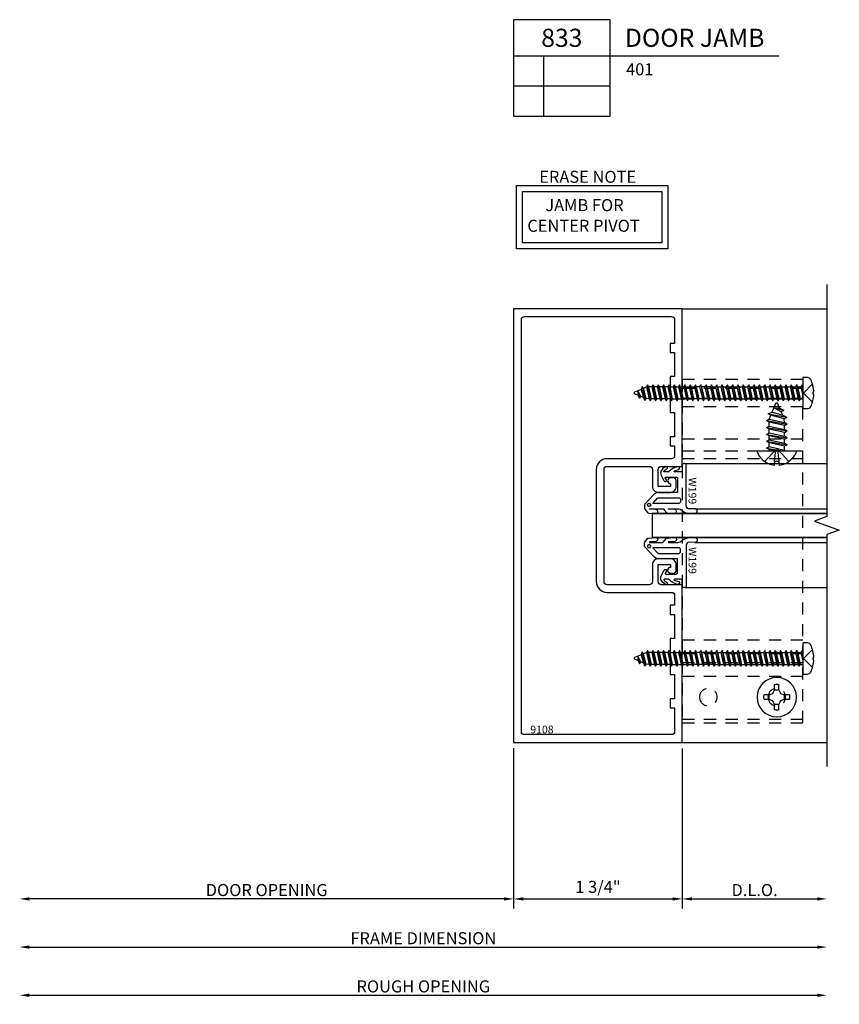
# Model space of a CAD drawing. Units: inches. Extents: x -9.8 to 8.2, y -15.7 to 15.3.
# Drawn here: x -0.3 to 8.2, y -3.7 to 6.5 of the extents above; entities that cross this region are included whole.
import ezdxf
from ezdxf.enums import TextEntityAlignment as Align

# ---------------------------------------------------------------- set-up
doc = ezdxf.new("R2010")
doc.units = ezdxf.units.IN
doc.header["$LTSCALE"] = 0.5
doc.header["$MEASUREMENT"] = 0
doc.linetypes.add('s401d833$0$HIDDEN', pattern=[0.375, 0.25, -0.125])
for name, color, linetype in [('EFCO_Die', 7, 'Continuous'), ('s401d833$0$EFCO_Detail_BreakLines', 1, 'Continuous'), ('s401d833$0$EFCO_Detail_Dim', 1, 'Continuous'), ('s401d833$0$EFCO_Detail_Fab', 1, 's401d833$0$HIDDEN'), ('s401d833$0$EFCO_Detail_Notes', 3, 'Continuous'), ('s401d833$0$EFCO_Detail_Symbols', 5, 'Continuous'), ('s401d833$0$EFCO_Detail_Symbols_Text', 3, 'Continuous'), ('s401d833$0$EFCO_Die', 7, 'Continuous'), ('s401d833$0$EFCO_Die_BackGround', 9, 'Continuous'), ('s401d833$0$EFCO_Die_Text', 6, 'Continuous'), ('s401d833$0$EFCO_Fasteners', 3, 'Continuous'), ('s401d833$0$ZE-ANNO-TEXT-WSTP', 1, 'Continuous'), ('s401d833$0$ZE-GLAZ-GLAS', 3, 'Continuous'), ('s401d833$0$ZE-GLAZ-WSTP', 3, 'Continuous')]:
    doc.layers.add(name, color=color, linetype=linetype)
doc.styles.add('s401d833$0$EFCO', font='arial.ttf')
doc.styles.add('s401d833$0$ROMANS', font='romans.shx')
doc.styles.add('s401d833$0$SIMPLEX', font='simplex.shx')
doc.styles.add('s401d833$0$STANDARD', font='simplex.shx')
doc.dimstyles.new('s401d833$0$STD1', dxfattribs={"dimtxt": 0.125, "dimasz": 0.1, "dimexe": 0.1, "dimexo": 0.0625, "dimgap": 0.03, "dimtad": 1, "dimdec": 5, "dimzin": 4, "dimdsep": 46, "dimlunit": 5, "dimtxsty": 's401d833$0$ROMANS', "dimcen": 0.09, "dimclrd": 1, "dimclre": 1, "dimclrt": 3, "dimazin": 0, "dimtfac": 1, "dimtdec": 5, "dimtmove": 0, "dimatfit": 3, "dimfxl": 0, "dimfrac": 2, "dimtolj": 1, "dimtzin": 0, "dimarcsym": 0})

# ---------------------------------------------------------------- blocks, each defined once
blk = doc.blocks.new('*D44')
at = {"layer": 's401d833$0$EFCO_Detail_Dim', "color": 1, "linetype": 'Continuous', "lineweight": -2, "transparency": 16777216}
for p, q in [((0, -0.062), (0, -1.725)), ((-0.1, -1.625), (-5.025, -1.625))]:
    blk.add_line(p, q, dxfattribs=at)
at = {"layer": 's401d833$0$EFCO_Detail_Dim', "color": 1, "linetype": 'Continuous', "transparency": 16777216}
for points in [[(-5.025, -1.608), (-5.025, -1.642), (-5.125, -1.625)], [(-0.1, -1.608), (-0.1, -1.642), (0, -1.625)]]:
    blk.add_solid(points, dxfattribs=at)
at = {"layer": 's401d833$0$EFCO_Detail_Dim', "color": 3, "linetype": 'Continuous', "transparency": 16777216, "insert": (-2.562, -1.533), "char_height": 0.125, "attachment_point": 5, "style": 's401d833$0$ROMANS'}
blk.add_mtext('\\A1;DOOR OPENING', dxfattribs=at)
blk = doc.blocks.new('*D45')
at = {"layer": 's401d833$0$EFCO_Detail_Dim', "color": 1, "linetype": 'Continuous', "lineweight": -2, "transparency": 16777216}
blk.add_line((-5.025, -2.625), (3.15, -2.625), dxfattribs=at)
at = {"layer": 's401d833$0$EFCO_Detail_Dim', "color": 1, "linetype": 'Continuous', "transparency": 16777216}
for points in [[(-5.025, -2.608), (-5.025, -2.642), (-5.125, -2.625)], [(3.15, -2.608), (3.15, -2.642), (3.25, -2.625)]]:
    blk.add_solid(points, dxfattribs=at)
at = {"layer": 's401d833$0$EFCO_Detail_Dim', "color": 3, "linetype": 'Continuous', "transparency": 16777216, "insert": (-0.937, -2.533), "char_height": 0.125, "attachment_point": 5, "style": 's401d833$0$ROMANS'}
blk.add_mtext('\\A1;ROUGH OPENING', dxfattribs=at)
blk = doc.blocks.new('*D46')
at = {"layer": 's401d833$0$EFCO_Detail_Dim', "color": 1, "linetype": 'Continuous', "lineweight": -2, "transparency": 16777216}
blk.add_line((-5.025, -2.125), (3.15, -2.125), dxfattribs=at)
at = {"layer": 's401d833$0$EFCO_Detail_Dim', "color": 1, "linetype": 'Continuous', "transparency": 16777216}
for points in [[(-5.025, -2.108), (-5.025, -2.142), (-5.125, -2.125)], [(3.15, -2.108), (3.15, -2.142), (3.25, -2.125)]]:
    blk.add_solid(points, dxfattribs=at)
at = {"layer": 's401d833$0$EFCO_Detail_Dim', "color": 3, "linetype": 'Continuous', "transparency": 16777216, "insert": (-0.937, -2.033), "char_height": 0.125, "attachment_point": 5, "style": 's401d833$0$ROMANS'}
blk.add_mtext('\\A1;FRAME DIMENSION', dxfattribs=at)
blk = doc.blocks.new('*D47')
at = {"layer": 's401d833$0$EFCO_Detail_Dim', "color": 1, "linetype": 'Continuous', "lineweight": -2, "transparency": 16777216}
for p, q in [((1.75, -0.063), (1.75, -1.725)), ((1.85, -1.625), (3.15, -1.625))]:
    blk.add_line(p, q, dxfattribs=at)
at = {"layer": 's401d833$0$EFCO_Detail_Dim', "color": 1, "linetype": 'Continuous', "transparency": 16777216}
for points in [[(1.85, -1.608), (1.85, -1.642), (1.75, -1.625)], [(3.15, -1.608), (3.15, -1.642), (3.25, -1.625)]]:
    blk.add_solid(points, dxfattribs=at)
at = {"layer": 's401d833$0$EFCO_Detail_Dim', "color": 3, "linetype": 'Continuous', "transparency": 16777216, "insert": (2.5, -1.533), "char_height": 0.125, "attachment_point": 5, "style": 's401d833$0$ROMANS'}
blk.add_mtext('\\A1;D.L.O.', dxfattribs=at)
blk = doc.blocks.new('*D48')
at = {"layer": 's401d833$0$EFCO_Detail_Dim', "color": 1, "linetype": 'Continuous', "lineweight": -2, "transparency": 16777216}
for p, q in [((0, -0.063), (0, -1.725)), ((1.75, -0.063), (1.75, -1.725)), ((0.1, -1.625), (1.65, -1.625))]:
    blk.add_line(p, q, dxfattribs=at)
at = {"layer": 's401d833$0$EFCO_Detail_Dim', "color": 1, "linetype": 'Continuous', "transparency": 16777216}
for points in [[(0.1, -1.608), (0.1, -1.642), (0, -1.625)], [(1.65, -1.608), (1.65, -1.642), (1.75, -1.625)]]:
    blk.add_solid(points, dxfattribs=at)
at = {"layer": 's401d833$0$EFCO_Detail_Dim', "color": 3, "linetype": 'Continuous', "transparency": 16777216, "insert": (0.875, -1.5), "char_height": 0.125, "attachment_point": 5, "style": 's401d833$0$ROMANS'}
blk.add_mtext('\\A1;1 3/4"', dxfattribs=at)
blk = doc.blocks.new('s401d833$0$Callout')
at = {"layer": 's401d833$0$EFCO_Detail_Symbols'}
for p, q in [((0, 0), (0, -1)), ((1, 0), (0, 0)), ((1, -1), (1, 0)), ((0, -0.375), (1, -0.375)), ((0.313, -1), (0.313, -0.375)), ((1, -0.375), (2.753, -0.375)), ((0, -0.688), (1, -0.688)), ((0, -1), (1, -1))]:
    blk.add_line(p, q, dxfattribs=at)
at = {"layer": 's401d833$0$EFCO_Detail_Symbols_Text', "style": 's401d833$0$STANDARD'}
for tag, height, p in [('DETAIL', 0.188, (0.5, -0.188)), ('SIM.', 0.125, (-0.24, -0.531)), ('REF.', 0.125, (0.156, -0.531)), ('REF.', 0.125, (0.657, -0.531)), ('SIM.', 0.125, (-0.24, -0.844)), ('REF.', 0.125, (0.156, -0.844)), ('REF.', 0.125, (0.657, -0.844))]:
    blk.add_attdef(tag, text='', height=height, dxfattribs=at).set_placement(p, align=Align.MIDDLE_CENTER)
for tag, height, p in [('DES.', 0.188, (1.155, -0.188)), ('SERIES', 0.125, (1.167, -0.515))]:
    blk.add_attdef(tag, text='', height=height, dxfattribs=at).set_placement(p, align=Align.MIDDLE_LEFT)
for p in [(1.167, -0.772), (1.167, -0.965)]:
    blk.add_attdef('MISC.', p, '', height=0.125, dxfattribs=at)
blk = doc.blocks.new('s401d833$0$9108')
at = {"layer": 's401d833$0$EFCO_Die', "linetype": 'Continuous'}
for points in [[(0, 0), (1.75, 0), (1.75, 1.636), (1.531, 1.636, -0.4142136), (1.5, 1.667), (1.5, 1.846), (1.628, 1.846), (1.628, 1.816, 1), (1.628, 1.756), (1.657, 1.756, 0.4142136), (1.688, 1.787), (1.688, 1.844, 0.4142136), (1.626, 1.906), (1.502, 1.906, 0.4142136), (1.44, 1.844), (1.44, 1.667, -0.4142136), (1.409, 1.636), (0.969, 1.636, -0.4142136), (0.938, 1.667), (0.938, 2.833, -0.4142136), (0.969, 2.864), (1.409, 2.864, -0.4142136), (1.44, 2.833), (1.44, 2.656, 0.4142136), (1.502, 2.594), (1.626, 2.594, 0.4142136), (1.688, 2.656), (1.688, 2.713, 0.4142136), (1.657, 2.744), (1.628, 2.744, 1), (1.628, 2.684), (1.628, 2.654), (1.5, 2.654), (1.5, 2.833, -0.4142136), (1.531, 2.864), (1.75, 2.864), (1.75, 4.5), (0, 4.5)], [(0.111, 4.42), (1.639, 4.42, -0.4142136), (1.67, 4.389), (1.67, 4.141), (1.625, 4.141), (1.625, 4.047), (1.67, 4.047), (1.67, 3.7975), (1.625, 3.7975), (1.625, 3.4225), (1.67, 3.4225), (1.67, 3.172), (1.625, 3.172), (1.625, 3.078), (1.67, 3.078), (1.67, 2.975, -0.4142136), (1.639, 2.944), (0.969, 2.944, 0.4142136), (0.858, 2.833), (0.858, 1.667, 0.4142136), (0.969, 1.556), (1.639, 1.556, -0.4142136), (1.67, 1.525), (1.67, 1.422), (1.625, 1.422), (1.625, 1.328), (1.67, 1.328), (1.67, 1.0775), (1.625, 1.0775), (1.625, 0.7025), (1.67, 0.7025), (1.67, 0.453), (1.625, 0.453), (1.625, 0.359), (1.67, 0.359), (1.67, 0.111, -0.4142136), (1.639, 0.08), (0.111, 0.08, -0.4142136), (0.08, 0.111), (0.08, 4.389, -0.4142136)]]:
    blk.add_lwpolyline(points, format="xyb", close=True, dxfattribs=at)
at = {"layer": 's401d833$0$EFCO_Die_Text', "ltscale": 0.5, "style": 's401d833$0$SIMPLEX', "flags": 8}
blk.add_attdef('DIENO', text='', height=0.08, dxfattribs=at).set_placement((0.294, 0.133), align=Align.MIDDLE_CENTER)
blk = doc.blocks.new('*U63')
at = {"layer": 's401d833$0$ZE-GLAZ-WSTP'}
blk.add_lwpolyline([(0.489, -0.077, 0.911461), (0.449, -0.077), (0.445, -0.142, -0.971021), (0.439, -0.142), (0.439, -0.048, -0.191323), (0.459, -0.001, 0.16138), (0.489, 0.08), (0.489, 0.132, 0.961804), (0.439, 0.13), (0.442, 0.075, -0.392863), (0.409, 0.04), (-0.014, 0.04, 0.414214), (-0.029, 0.025), (-0.029, 0.015, 0.414214), (-0.014, 0), (0.041, 0, -0.414214), (0.056, -0.015), (0.056, -0.081, -0.606815), (0.048, -0.086, -0.021824), (0.032, -0.036, 0.84556), (0.003, -0.049, 0.140192), (0.054, -0.138, -0.261106), (0.056, -0.143), (0.056, -0.186, -0.561388), (0.049, -0.19), (0.049, -0.19, -0.144675), (0.024, -0.16, 0.875159), (0.003, -0.163, 0.204052), (0.033, -0.21), (0.054, -0.221, 0.24227), (0.084, -0.221), (0.152, -0.187, 1), (0.14, -0.164), (0.118, -0.176, -0.561388), (0.111, -0.171), (0.111, -0.065, -0.414214), (0.126, -0.05), (0.27, -0.05), (0.27, -0.244, 0.212557), (0.295, -0.299), (0.393, -0.388, 0.185339), (0.403, -0.392), (0.434, -0.392, 0.16286), (0.443, -0.389), (0.479, -0.362, 0.219791), (0.484, -0.352), (0.489, -0.273, 0.980394), (0.449, -0.274), (0.445, -0.339, -0.971021), (0.439, -0.339), (0.439, -0.204, -0.235469), (0.444, -0.194), (0.479, -0.168, 0.220004), (0.484, -0.158), (0.489, -0.077), (0.484, -0.158)], format="xyb", dxfattribs=at)
blk.add_lwpolyline([(0.325, -0.246), (0.325, -0.035, -0.414214), (0.34, -0.02), (0.369, -0.02, -0.414214), (0.384, -0.035), (0.384, -0.306), (0.33, -0.257, -0.212557)], format="xyb", close=True, dxfattribs=at)
blk.add_circle((0.399, -0.344), 0.017, dxfattribs=at)
at = {"layer": 's401d833$0$ZE-ANNO-TEXT-WSTP', "style": 's401d833$0$EFCO', "flags": 8}
blk.add_attdef('DIENO', text='', height=0.08, dxfattribs=at).set_placement((0.254, 0.105), align=Align.MIDDLE_CENTER)
blk = doc.blocks.new('s401d833$0$S401G400LJ')
for p, q in [((0.025, 0.029), (1.5, 0.029)), ((0.13, -0.439), (1.5, -0.439)), ((0.13, -0.789), (1.5, -0.789)), ((0.025, -1.257), (1.5, -1.257))]:
    blk.add_line(p, q)
at = {"layer": 's401d833$0$ZE-GLAZ-GLAS'}
blk.add_lwpolyline([(-0.313, -0.489), (1.5, -0.489), (-0.313, -0.489), (-0.313, -0.739), (1.5, -0.739), (-0.313, -0.739)], dxfattribs=at)
ref = blk.add_blockref('*U63', (0, 0), dxfattribs=dict(rotation=270))
ref.add_attrib('DIENO', 'W199', dxfattribs={"layer": 's401d833$0$ZE-ANNO-TEXT-WSTP', "height": 0.08, "rotation": 270, "style": 's401d833$0$EFCO'}).set_placement((0.105, -0.254), align=Align.MIDDLE_CENTER)
ref = blk.add_blockref('*U63', (0, -1.228), dxfattribs=dict(xscale=-1, rotation=270))
ref.add_attrib('DIENO', 'W199', dxfattribs={"layer": 's401d833$0$ZE-ANNO-TEXT-WSTP', "height": 0.08, "rotation": 270, "style": 's401d833$0$EFCO'}).set_placement((0.105, -0.977), align=Align.MIDDLE_CENTER)
blk = doc.blocks.new('s401d833$0$F002')
at = {"layer": 's401d833$0$EFCO_Detail_Fab'}
for centre in [(-0.98, -1.167), (-0.27, -1.167)]:
    blk.add_circle(centre, 0.091, dxfattribs=at)
at = {"layer": 's401d833$0$EFCO_Die', "color": 4, "linetype": 's401d833$0$HIDDEN'}
for p, q in [((0, 2.041), (-1.25, 2.041)), ((0, 1.937), (-1.25, 1.937)), ((0, 1.849), (-1.25, 1.849)), ((0, 1.514), (-1.25, 1.514)), ((0, 1.389), (-1.25, 1.389)), ((0, 1.309), (-1.25, 1.309)), ((0, -0.571), (-1.25, -0.571)), ((0, -0.714), (-1.25, -0.714)), ((0, -0.808), (-1.25, -0.808)), ((0, -0.949), (-1.25, -0.949)), ((0, -1.394), (-1.25, -1.394))]:
    blk.add_line(p, q, dxfattribs=at)
blk.add_lwpolyline([(-1.25, -1.434), (-1.25, 2.129), (0, 2.129), (0, -1.434)], close=True, dxfattribs=at)
blk = doc.blocks.new('s401d833$0$PHIL')
at = {"layer": 's401d833$0$EFCO_Die', "color": 3, "linetype": 'Continuous'}
for p, q in [((-0.024, 0.081), (-0.024, 0.139)), ((0.024, 0.081), (0.024, 0.139)), ((-0.139, 0.024), (-0.081, 0.024)), ((-0.041, 0.041), (-0.081, 0.024)), ((-0.081, 0.024), (-0.081, -0.024)), ((-0.024, 0.081), (-0.041, 0.041)), ((0.024, 0.081), (-0.024, 0.081)), ((0.041, 0.041), (0.024, 0.081)), ((0.081, 0.024), (0.041, 0.041)), ((0.081, 0.024), (0.139, 0.024)), ((0.081, -0.024), (0.081, 0.024)), ((-0.139, -0.024), (-0.081, -0.024)), ((-0.081, -0.024), (-0.041, -0.041)), ((-0.041, -0.041), (-0.024, -0.081)), ((-0.024, -0.081), (0.024, -0.081)), ((-0.024, -0.139), (-0.024, -0.081)), ((0.024, -0.081), (0.041, -0.041)), ((0.024, -0.139), (0.024, -0.081)), ((0.041, -0.041), (0.081, -0.024)), ((0.081, -0.024), (0.139, -0.024))]:
    blk.add_line(p, q, dxfattribs=at)
for start, end in [(80.3794, 99.6206), (170.3794, 189.6206), (350.3794, 9.6206), (260.3794, 279.6206)]:
    blk.add_arc((0, 0), 0.141, start, end, dxfattribs=at)
blk = doc.blocks.new('s401d833$0$STB9hd')
at = {"layer": 's401d833$0$EFCO_Fasteners'}
blk.add_circle((0, 0), 0.204, dxfattribs=at)
at = {"layer": 's401d833$0$EFCO_Fasteners', "xscale": 0.95, "yscale": 0.95, "zscale": 0.95}
blk.add_blockref('s401d833$0$PHIL', (0, 0), dxfattribs=at)
blk = doc.blocks.new('s401d833$0$stb9s')
at = {"layer": 's401d833$0$EFCO_Fasteners'}
for p, q in [((-0.107, -0.028), (0.064, 0)), ((-0.021, 0), (-0.08, -0.013)), ((-0.08, -0.013), (-0.08, 0)), ((0.081, -0.008), (0.094, 0)), ((-0.08, -0.013), (-0.107, -0.028)), ((-0.107, -0.028), (-0.08, -0.044)), ((-0.107, -0.1), (0.107, -0.064)), ((-0.08, -0.084), (-0.107, -0.1)), ((-0.107, -0.1), (-0.08, -0.115)), ((-0.08, -0.044), (0.081, -0.008)), ((-0.08, -0.044), (-0.08, -0.084)), ((0.081, -0.049), (-0.08, -0.084)), ((-0.08, -0.115), (0.081, -0.079)), ((0.081, -0.008), (0.081, -0.049)), ((0.107, -0.064), (0.081, -0.049)), ((0.081, -0.079), (0.107, -0.064)), ((0.081, -0.079), (0.081, -0.12)), ((-0.107, -0.171), (0.107, -0.135)), ((-0.08, -0.156), (-0.107, -0.171)), ((-0.107, -0.171), (-0.08, -0.186)), ((-0.08, -0.115), (-0.08, -0.156)), ((0.081, -0.12), (-0.08, -0.156)), ((-0.08, -0.186), (0.081, -0.151)), ((-0.08, -0.186), (-0.08, -0.227)), ((0.081, -0.191), (-0.08, -0.227)), ((-0.107, -0.242), (0.107, -0.207)), ((-0.08, -0.227), (-0.107, -0.242)), ((-0.107, -0.242), (-0.08, -0.258)), ((-0.107, -0.314), (0.107, -0.278)), ((-0.08, -0.298), (-0.107, -0.314)), ((-0.08, -0.258), (0.081, -0.222)), ((-0.08, -0.258), (-0.08, -0.298)), ((0.081, -0.263), (-0.08, -0.298)), ((-0.08, -0.329), (0.081, -0.293)), ((-0.107, -0.314), (-0.08, -0.329)), ((-0.088, -0.385), (0.103, -0.35)), ((-0.061, -0.37), (-0.088, -0.385)), ((-0.088, -0.385), (-0.048, -0.401)), ((-0.08, -0.329), (-0.061, -0.37)), ((0.076, -0.334), (-0.061, -0.37)), ((-0.048, -0.401), (0.062, -0.37)), ((-0.048, -0.401), (-0.008, -0.495)), ((0.046, -0.406), (-0.029, -0.446)), ((0.062, -0.37), (0.046, -0.406)), ((0.072, -0.421), (0.046, -0.406)), ((0.062, -0.37), (0.103, -0.35)), ((-0.029, -0.446), (0.072, -0.421)), ((-0.029, -0.446), (0.03, -0.443)), ((0.03, -0.443), (0.008, -0.494)), ((0.03, -0.443), (0.072, -0.421))]:
    blk.add_line(p, q, dxfattribs=at)
blk.add_lwpolyline([(-0.022, 0.11), (-0.026, 0.151, 0.299049), (-0.204, 0), (0.204, 0, 0.296039), (0.029, 0.151), (0.024, 0.11)], format="xyb", dxfattribs=at)
at = {"layer": 's401d833$0$EFCO_Fasteners', "ltscale": 0.125}
for points in [[(-0.022, 0.11), (-0.01, -0.013), (-0.123, 0.112)], [(0.024, 0.11), (0.012, -0.013), (0.126, 0.112)]]:
    blk.add_lwpolyline(points, dxfattribs=at)
at = {"layer": 's401d833$0$EFCO_Fasteners'}
blk.add_lwpolyline([(0.081, -0.12), (0.107, -0.135), (0.081, -0.151), (0.081, -0.191), (0.107, -0.207), (0.081, -0.222), (0.081, -0.263), (0.107, -0.278), (0.081, -0.293), (0.076, -0.334), (0.103, -0.35)], dxfattribs=at)
blk.add_arc((0, -0.491), 0.009, 203.0007, 337.5051, dxfattribs=at)
blk.add_open_spline([(0.024, 0.11), (0.016, 0.111), (0.008, 0.112), (-0.007, 0.112), (-0.015, 0.111), (-0.022, 0.11)], degree=3, knots=[0.48209373, 0.48209373, 0.48209373, 0.48209373, 0.50602154, 0.50602154, 0.52775687, 0.52775687, 0.52775687, 0.52775687], dxfattribs=at)
blk = doc.blocks.new('s401d833$0$S100S')
at = {"layer": 's401d833$0$EFCO_Fasteners'}
for p, q in [((-0.084, -0.008), (-0.034, 0)), ((0.061, -0.024), (0.061, 0)), ((-0.07, 0), (-0.084, -0.008)), ((-0.084, -0.008), (-0.064, -0.02)), ((-0.084, -0.063), (0.081, -0.036)), ((-0.064, -0.052), (-0.084, -0.064)), ((-0.064, -0.052), (-0.084, -0.063)), ((-0.084, -0.063), (-0.064, -0.075)), ((-0.084, -0.064), (-0.064, -0.075)), ((-0.084, -0.119), (0.081, -0.091)), ((-0.064, -0.02), (0.027, 0)), ((-0.064, -0.052), (-0.064, -0.02)), ((0.061, -0.024), (-0.064, -0.052)), ((-0.064, -0.044), (-0.064, -0.052)), ((-0.031, -0.044), (-0.064, -0.052)), ((-0.064, -0.075), (0.061, -0.048)), ((-0.064, -0.075), (0.061, -0.048)), ((-0.064, -0.107), (-0.064, -0.075)), ((-0.064, -0.107), (-0.064, -0.075)), ((0.061, -0.079), (-0.064, -0.107)), ((0.081, -0.036), (0.061, -0.024)), ((0.061, -0.048), (0.081, -0.036)), ((0.061, -0.048), (0.061, -0.079)), ((0.061, -0.079), (0.061, -0.048)), ((0.081, -0.091), (0.061, -0.079)), ((0.061, -0.103), (0.081, -0.091)), ((-0.064, -0.107), (-0.084, -0.119)), ((-0.084, -0.119), (-0.064, -0.13)), ((-0.084, -0.175), (0.081, -0.147)), ((-0.064, -0.163), (-0.084, -0.175)), ((-0.084, -0.175), (-0.064, -0.187)), ((-0.084, -0.23), (0.081, -0.202)), ((-0.064, -0.13), (0.061, -0.103)), ((-0.064, -0.162), (-0.064, -0.13)), ((-0.064, -0.163), (-0.064, -0.131)), ((0.061, -0.135), (-0.064, -0.163)), ((-0.064, -0.187), (0.061, -0.159)), ((-0.064, -0.218), (-0.064, -0.187)), ((0.061, -0.191), (-0.064, -0.218)), ((0.061, -0.134), (0.061, -0.103)), ((0.061, -0.135), (0.061, -0.114)), ((0.081, -0.147), (0.061, -0.135)), ((0.061, -0.159), (0.081, -0.147)), ((0.061, -0.191), (0.061, -0.159)), ((0.081, -0.202), (0.061, -0.191)), ((0.061, -0.214), (0.081, -0.202)), ((-0.064, -0.218), (-0.084, -0.23)), ((-0.084, -0.23), (-0.064, -0.242)), ((-0.084, -0.285), (0.081, -0.257)), ((-0.064, -0.273), (-0.084, -0.285)), ((-0.064, -0.273), (-0.084, -0.285)), ((-0.084, -0.285), (-0.064, -0.297)), ((-0.084, -0.285), (-0.064, -0.297)), ((-0.064, -0.242), (0.061, -0.214)), ((-0.064, -0.273), (-0.064, -0.242)), ((0.061, -0.246), (-0.064, -0.273)), ((-0.031, -0.266), (-0.064, -0.273)), ((-0.064, -0.266), (-0.064, -0.273)), ((-0.064, -0.297), (0.061, -0.269)), ((-0.064, -0.297), (0.061, -0.269)), ((-0.064, -0.328), (-0.064, -0.297)), ((-0.064, -0.328), (-0.064, -0.297)), ((0.061, -0.301), (-0.064, -0.328)), ((0.061, -0.246), (0.061, -0.214)), ((0.081, -0.258), (0.061, -0.246)), ((0.061, -0.269), (0.081, -0.258)), ((0.061, -0.301), (0.061, -0.269)), ((0.061, -0.269), (0.061, -0.301)), ((0.081, -0.312), (0.061, -0.301)), ((-0.084, -0.34), (0.081, -0.312)), ((-0.064, -0.328), (-0.084, -0.34)), ((-0.084, -0.34), (-0.064, -0.352)), ((-0.084, -0.395), (0.081, -0.368)), ((-0.064, -0.383), (-0.084, -0.395)), ((-0.084, -0.395), (-0.064, -0.407)), ((-0.064, -0.352), (0.061, -0.324)), ((-0.064, -0.383), (-0.064, -0.352)), ((0.061, -0.356), (-0.064, -0.383)), ((-0.064, -0.407), (0.061, -0.379)), ((-0.064, -0.439), (-0.064, -0.407)), ((0.061, -0.324), (0.081, -0.312)), ((0.061, -0.356), (0.061, -0.324)), ((0.081, -0.368), (0.061, -0.356)), ((0.061, -0.379), (0.081, -0.368)), ((0.061, -0.411), (0.061, -0.379)), ((-0.084, -0.45), (0.081, -0.423)), ((-0.064, -0.439), (-0.084, -0.45)), ((-0.084, -0.45), (-0.064, -0.462)), ((-0.084, -0.506), (0.08, -0.479)), ((-0.064, -0.494), (-0.084, -0.506)), ((-0.074, -0.501), (-0.084, -0.506)), ((-0.084, -0.506), (-0.064, -0.518)), ((0.061, -0.411), (-0.064, -0.439)), ((-0.064, -0.462), (0.061, -0.435)), ((-0.064, -0.494), (-0.064, -0.462)), ((0.061, -0.466), (-0.064, -0.494)), ((-0.064, -0.518), (0.061, -0.49)), ((0.081, -0.423), (0.061, -0.411)), ((0.061, -0.435), (0.081, -0.423)), ((0.061, -0.466), (0.061, -0.435)), ((0.081, -0.478), (0.061, -0.466)), ((0.061, -0.49), (0.081, -0.478)), ((0.061, -0.521), (0.061, -0.49)), ((0.061, -0.522), (0.061, -0.501)), ((-0.084, -0.561), (0.081, -0.534)), ((-0.064, -0.55), (-0.084, -0.561)), ((-0.084, -0.561), (-0.064, -0.573)), ((-0.084, -0.617), (0.081, -0.589)), ((-0.064, -0.605), (-0.084, -0.617)), ((-0.064, -0.55), (-0.064, -0.518)), ((0.061, -0.522), (-0.064, -0.55)), ((-0.064, -0.573), (0.061, -0.546)), ((-0.064, -0.605), (-0.064, -0.573)), ((0.061, -0.577), (-0.064, -0.605)), ((-0.064, -0.628), (0.061, -0.601)), ((0.081, -0.534), (0.061, -0.522)), ((0.061, -0.546), (0.081, -0.534)), ((0.061, -0.577), (0.061, -0.546)), ((0.081, -0.589), (0.061, -0.577)), ((0.061, -0.601), (0.081, -0.589)), ((0.061, -0.632), (0.061, -0.601)), ((-0.084, -0.617), (-0.064, -0.628)), ((-0.084, -0.672), (0.081, -0.644)), ((-0.064, -0.66), (-0.084, -0.672)), ((-0.064, -0.66), (-0.084, -0.672)), ((-0.084, -0.672), (-0.064, -0.684)), ((-0.084, -0.672), (-0.064, -0.683)), ((-0.084, -0.727), (0.081, -0.699)), ((-0.064, -0.715), (-0.084, -0.727)), ((-0.064, -0.66), (-0.064, -0.628)), ((0.061, -0.632), (-0.064, -0.66)), ((-0.064, -0.652), (-0.064, -0.66)), ((-0.031, -0.652), (-0.064, -0.66)), ((-0.064, -0.684), (0.061, -0.656)), ((-0.064, -0.683), (0.061, -0.656)), ((-0.064, -0.715), (-0.064, -0.683)), ((-0.064, -0.715), (-0.064, -0.684)), ((0.061, -0.687), (-0.064, -0.715)), ((-0.064, -0.739), (0.061, -0.711)), ((0.081, -0.644), (0.061, -0.632)), ((0.061, -0.656), (0.081, -0.644)), ((0.061, -0.656), (0.061, -0.687)), ((0.061, -0.688), (0.061, -0.656)), ((0.081, -0.699), (0.061, -0.687)), ((0.061, -0.711), (0.081, -0.699)), ((0.061, -0.743), (0.061, -0.711)), ((-0.084, -0.727), (-0.064, -0.739)), ((-0.084, -0.782), (0.081, -0.754)), ((-0.064, -0.77), (-0.084, -0.782)), ((-0.084, -0.782), (-0.064, -0.794)), ((-0.084, -0.837), (0.081, -0.81)), ((-0.064, -0.77), (-0.064, -0.739)), ((0.061, -0.743), (-0.064, -0.77)), ((-0.064, -0.794), (0.061, -0.766)), ((-0.064, -0.825), (-0.064, -0.794)), ((0.061, -0.798), (-0.064, -0.825)), ((0.081, -0.754), (0.061, -0.743)), ((0.061, -0.766), (0.081, -0.754)), ((0.061, -0.798), (0.061, -0.766)), ((0.081, -0.81), (0.061, -0.798)), ((0.061, -0.821), (0.081, -0.81)), ((-0.064, -0.825), (-0.084, -0.837)), ((-0.084, -0.837), (-0.064, -0.849)), ((-0.084, -0.892), (0.081, -0.865)), ((-0.064, -0.881), (-0.084, -0.892)), ((-0.084, -0.892), (-0.064, -0.904)), ((-0.064, -0.849), (0.061, -0.821)), ((-0.064, -0.881), (-0.064, -0.849)), ((0.061, -0.853), (-0.064, -0.881)), ((-0.064, -0.904), (0.061, -0.877)), ((-0.064, -0.936), (-0.064, -0.904)), ((0.061, -0.908), (-0.064, -0.936)), ((0.061, -0.853), (0.061, -0.821)), ((0.081, -0.865), (0.061, -0.853)), ((0.061, -0.877), (0.081, -0.865)), ((0.061, -0.908), (0.061, -0.877)), ((0.081, -0.92), (0.061, -0.908)), ((-0.084, -0.948), (0.081, -0.92)), ((-0.064, -0.936), (-0.084, -0.948)), ((-0.084, -0.948), (-0.064, -0.959)), ((-0.084, -1.003), (0.081, -0.975)), ((-0.064, -0.991), (-0.084, -1.003)), ((-0.084, -1.003), (-0.064, -1.015)), ((-0.064, -0.959), (0.061, -0.932)), ((-0.064, -0.959), (-0.064, -0.991)), ((0.061, -0.963), (-0.064, -0.991)), ((-0.064, -1.015), (0.061, -0.987)), ((-0.064, -1.015), (-0.064, -1.046)), ((0.061, -1.018), (-0.064, -1.046)), ((0.061, -0.932), (0.081, -0.92)), ((0.061, -0.932), (0.061, -0.963)), ((0.081, -0.975), (0.061, -0.963)), ((0.061, -0.987), (0.081, -0.975)), ((0.061, -0.987), (0.061, -1.018)), ((0.081, -1.03), (0.061, -1.018)), ((-0.084, -1.058), (0.081, -1.03)), ((-0.064, -1.046), (-0.084, -1.058)), ((-0.084, -1.058), (-0.064, -1.07)), ((-0.084, -1.113), (0.081, -1.085)), ((-0.064, -1.101), (-0.084, -1.113)), ((-0.084, -1.113), (-0.064, -1.125)), ((-0.064, -1.07), (0.061, -1.042)), ((-0.064, -1.07), (-0.064, -1.101)), ((0.061, -1.074), (-0.064, -1.101)), ((-0.064, -1.125), (0.061, -1.097)), ((0.061, -1.042), (0.081, -1.03)), ((0.061, -1.042), (0.061, -1.074)), ((0.081, -1.085), (0.061, -1.074)), ((0.061, -1.097), (0.081, -1.085)), ((0.061, -1.097), (0.061, -1.129)), ((-0.084, -1.168), (0.081, -1.141)), ((-0.064, -1.156), (-0.084, -1.168)), ((-0.084, -1.168), (-0.064, -1.18)), ((-0.084, -1.223), (0.081, -1.196)), ((-0.064, -1.212), (-0.084, -1.223)), ((-0.084, -1.223), (-0.064, -1.235)), ((-0.064, -1.156), (-0.064, -1.125)), ((0.061, -1.129), (-0.064, -1.156)), ((-0.064, -1.18), (0.061, -1.152)), ((-0.064, -1.212), (-0.064, -1.18)), ((0.061, -1.184), (-0.064, -1.212)), ((-0.064, -1.235), (0.061, -1.208)), ((0.081, -1.141), (0.061, -1.129)), ((0.061, -1.152), (0.081, -1.141)), ((0.061, -1.184), (0.061, -1.152)), ((0.081, -1.196), (0.061, -1.184)), ((0.061, -1.208), (0.081, -1.196)), ((0.061, -1.239), (0.061, -1.208)), ((-0.084, -1.279), (0.081, -1.251)), ((-0.064, -1.267), (-0.084, -1.279)), ((-0.084, -1.279), (-0.064, -1.29)), ((-0.084, -1.334), (0.081, -1.306)), ((-0.064, -1.322), (-0.084, -1.334)), ((-0.064, -1.267), (-0.064, -1.235)), ((0.061, -1.239), (-0.064, -1.267)), ((-0.064, -1.29), (0.061, -1.263)), ((-0.064, -1.322), (-0.064, -1.29)), ((0.061, -1.294), (-0.064, -1.322)), ((-0.064, -1.346), (0.061, -1.318)), ((0.081, -1.251), (0.061, -1.239)), ((0.061, -1.263), (0.081, -1.251)), ((0.061, -1.294), (0.061, -1.263)), ((0.081, -1.306), (0.061, -1.294)), ((0.061, -1.318), (0.081, -1.306)), ((0.061, -1.35), (0.061, -1.318)), ((-0.084, -1.334), (-0.064, -1.346)), ((-0.084, -1.389), (0.081, -1.361)), ((-0.064, -1.377), (-0.084, -1.389)), ((-0.084, -1.389), (-0.064, -1.401)), ((-0.084, -1.444), (0.081, -1.417)), ((-0.064, -1.377), (-0.064, -1.346)), ((0.061, -1.35), (-0.064, -1.377)), ((-0.064, -1.401), (0.061, -1.373)), ((-0.064, -1.401), (-0.064, -1.432)), ((0.061, -1.405), (-0.064, -1.432)), ((-0.064, -1.456), (0.061, -1.428)), ((0.081, -1.361), (0.061, -1.35)), ((0.061, -1.373), (0.081, -1.361)), ((0.061, -1.373), (0.061, -1.405)), ((0.081, -1.417), (0.061, -1.405)), ((0.061, -1.428), (0.081, -1.417)), ((0.061, -1.428), (0.061, -1.46)), ((-0.064, -1.432), (-0.084, -1.444)), ((-0.084, -1.444), (-0.064, -1.456)), ((-0.084, -1.499), (0.081, -1.472)), ((-0.064, -1.487), (-0.084, -1.499)), ((-0.084, -1.499), (-0.064, -1.511)), ((-0.084, -1.554), (0.081, -1.527)), ((-0.064, -1.456), (-0.064, -1.487)), ((0.061, -1.46), (-0.064, -1.487)), ((-0.064, -1.511), (0.061, -1.484)), ((-0.064, -1.511), (-0.064, -1.543)), ((0.061, -1.515), (-0.064, -1.543)), ((0.081, -1.472), (0.061, -1.46)), ((0.061, -1.484), (0.081, -1.472)), ((0.061, -1.484), (0.061, -1.515)), ((0.081, -1.527), (0.061, -1.515)), ((0.061, -1.539), (0.081, -1.527)), ((-0.064, -1.543), (-0.084, -1.554)), ((-0.084, -1.554), (-0.064, -1.566)), ((-0.084, -1.61), (0.081, -1.582)), ((-0.064, -1.598), (-0.084, -1.61)), ((-0.084, -1.61), (-0.064, -1.621)), ((-0.064, -1.566), (0.061, -1.539)), ((-0.064, -1.566), (-0.064, -1.598)), ((0.061, -1.57), (-0.064, -1.598)), ((-0.064, -1.621), (0.061, -1.594)), ((-0.064, -1.621), (-0.049, -1.653)), ((0.058, -1.626), (-0.049, -1.653)), ((0.061, -1.594), (0.058, -1.626)), ((0.078, -1.638), (0.058, -1.626)), ((0.061, -1.539), (0.061, -1.57)), ((0.081, -1.582), (0.061, -1.57)), ((0.061, -1.594), (0.081, -1.582)), ((-0.069, -1.665), (0.078, -1.638)), ((-0.049, -1.653), (-0.069, -1.665)), ((-0.069, -1.665), (-0.038, -1.678)), ((-0.038, -1.678), (0.046, -1.653)), ((-0.038, -1.678), (-0.01, -1.745)), ((0.034, -1.681), (-0.024, -1.712)), ((-0.024, -1.712), (0.054, -1.693)), ((-0.024, -1.712), (0.022, -1.71)), ((0.022, -1.71), (0.007, -1.745)), ((0.022, -1.71), (0.054, -1.693)), ((0.046, -1.653), (0.034, -1.681)), ((0.054, -1.693), (0.034, -1.681)), ((0.046, -1.653), (0.078, -1.638))]:
    blk.add_line(p, q, dxfattribs=at)
blk.add_lwpolyline([(0.161, 0.049, 0.281578), (0.141, 0.082, 0.108872), (0.012, 0.115), (0.012, 0.109), (-0.012, 0.109), (-0.012, 0.115, 0.108872), (-0.141, 0.082, 0.281578), (-0.161, 0.049), (-0.161, 0), (0.161, 0)], format="xyb", close=True, dxfattribs=at)
blk.add_lwpolyline([(0.095, 0.101), (0, 0.006), (-0.095, 0.101)], dxfattribs=at)
blk.add_arc((-0.001, -1.742), 0.009, 203.0007, 337.5051, dxfattribs=at)
blk = doc.blocks.new('s401d833$0$K122_TOP_VIEW')
at = {"layer": 's401d833$0$EFCO_Die'}
blk.add_blockref('s401d833$0$F002', (0, 0), dxfattribs=at)
at = {"layer": 's401d833$0$EFCO_Fasteners', "xscale": -1, "rotation": 90}
for p in [(-1.25, 1.989), (-1.25, -0.766)]:
    blk.add_blockref('s401d833$0$S100S', p, dxfattribs=at)
at = {"layer": 's401d833$0$EFCO_Fasteners', "rotation": 180}
blk.add_blockref('s401d833$0$stb9s', (-0.98, 1.389), dxfattribs=at)
at = {"layer": 's401d833$0$EFCO_Fasteners'}
blk.add_blockref('s401d833$0$STB9hd', (-0.98, -1.167), dxfattribs=at)
blk = doc.blocks.new('s401d833')
at = {"layer": 's401d833$0$EFCO_Detail_BreakLines', "linetype": 'Continuous'}
blk.add_lwpolyline([(3.25, 4.75), (3.25, 2.34375), (3.121212, 2.296875), (3.378788, 2.203125), (3.25, 2.15625), (3.25, -0.25)], dxfattribs=at)
at = {"layer": 's401d833$0$EFCO_Detail_Notes', "color": 3, "linetype": 'Continuous'}
for points in [[(0.030252, 5.780164), (1.598496, 5.780164), (1.598496, 5.121981), (0.030252, 5.121981)], [(0.092752, 5.717664), (1.535996, 5.717664), (1.535996, 5.184481), (0.092752, 5.184481)]]:
    blk.add_lwpolyline(points, close=True, dxfattribs=at)
at = {"layer": 's401d833$0$EFCO_Die_BackGround'}
for p, q in [((1.75, 4.5), (3.25, 4.5)), ((1.75, 0), (3.25, 0))]:
    blk.add_line(p, q, dxfattribs=at)
at = {"layer": 's401d833$0$EFCO_Detail_Symbols'}
blk.add_blockref('s401d833$0$Callout', (0, 7.5), dxfattribs=at).add_auto_attribs({'DETAIL': '833', 'DES.': 'DOOR JAMB', 'SERIES': '401'})
at = {"layer": 's401d833$0$EFCO_Die'}
ref = blk.add_blockref('s401d833$0$9108', (0, 0), dxfattribs=at)
ref.add_attrib('DIENO', '9108', dxfattribs={"layer": 's401d833$0$EFCO_Die_Text', "ltscale": 0.5, "height": 0.08, "style": 's401d833$0$SIMPLEX'}).set_placement((0.293968, 0.133024), align=Align.MIDDLE_CENTER)
at = {"layer": 's401d833$0$EFCO_Die', "xscale": -1}
blk.add_blockref('s401d833$0$K122_TOP_VIEW', (1.75, 1.636), dxfattribs=at)
at = {"layer": 's401d833$0$ZE-GLAZ-WSTP'}
blk.add_blockref('s401d833$0$S401G400LJ', (1.75, 2.864), dxfattribs=at)
at = {"layer": 's401d833$0$EFCO_Detail_Notes', "color": 1, "linetype": 'Continuous', "style": 's401d833$0$SIMPLEX'}
for s, p in [('ERASE NOTE', (0.265745, 5.806917)), ('JAMB FOR', (0.329026, 5.512926)), ('CENTER PIVOT', (0.142199, 5.29864))]:
    blk.add_text(s, height=0.125, dxfattribs=at).set_placement(p)
at = {"layer": 's401d833$0$EFCO_Detail_Dim', "linetype": 'Continuous'}
dim = blk.add_linear_dim(base=(-5.124932, -1.625), p1=(0, 0), p2=(-5.124932, 0), angle=180, text='DOOR OPENING', dimstyle='s401d833$0$STD1', override={"dimpost": '"', "dimse2": 1}, dxfattribs=at)
dim.commit()
dim.dimension.update_dxf_attribs({"geometry": '*D44', "text_midpoint": (-2.562466, -1.5325)})
for base, p1, text, override, picture, middle in [((3.25, -2.625), (-5.124932, 0), 'ROUGH OPENING', {"dimpost": '"', "dimse1": 1, "dimse2": 1}, '*D45', (-0.937466, -2.5325)), ((3.25, -2.125), (-5.124932, 0), 'FRAME DIMENSION', {"dimpost": '"', "dimse1": 1, "dimse2": 1}, '*D46', (-0.937466, -2.0325)), ((3.25, -1.625), (1.75, 0), 'D.L.O.', {"dimpost": '"', "dimse2": 1, "dimsd2": 0}, '*D47', (2.5, -1.5325))]:
    dim = blk.add_linear_dim(base=base, p1=p1, p2=(3.25, -0.25), text=text, dimstyle='s401d833$0$STD1', override=override, dxfattribs=at)
    dim.commit()
    dim.dimension.update_dxf_attribs({"geometry": picture, "text_midpoint": middle})
dim = blk.add_linear_dim(base=(1.75, -1.625), p1=(0, 0), p2=(1.75, 0), dimstyle='s401d833$0$STD1', override={"dimpost": '"'}, dxfattribs=at)
dim.commit()
dim.dimension.update_dxf_attribs({"geometry": '*D48', "text_midpoint": (0.875, -1.499762)})

msp = doc.modelspace()

# ---------------------------------------------------------------- block references
at = {"layer": 'EFCO_Die', "linetype": 'Continuous'}
msp.add_blockref('s401d833', (4.782, -1.03), dxfattribs=at)

doc.saveas('drawing.dxf')
